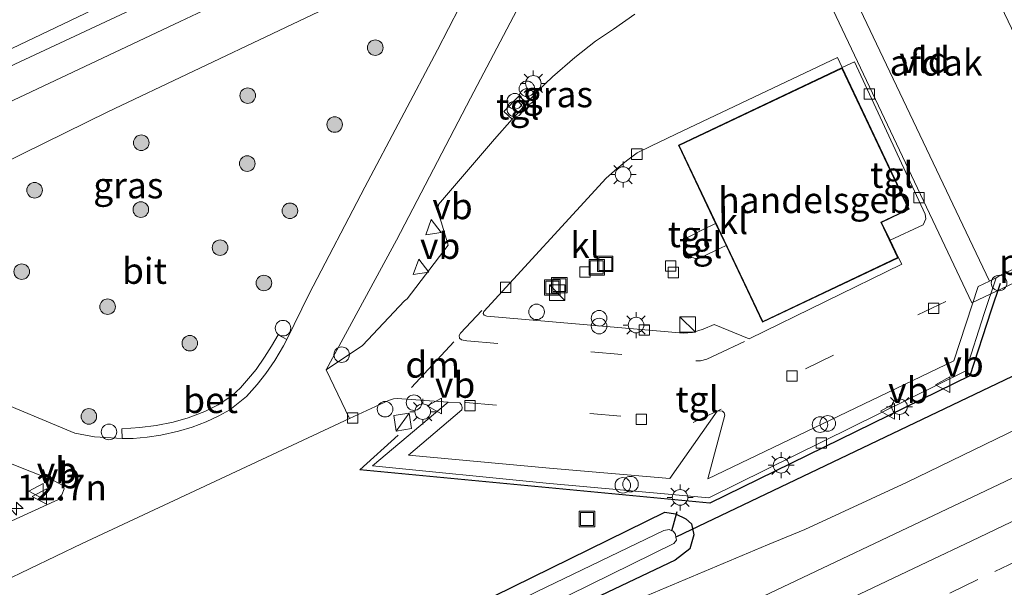
# Model space of a CAD drawing. Units: metres. Extents: x 229995 to 240004, y 525197 to 526424.
# Drawn here: x 239804 to 239899, y 526110 to 526165 of the extents above; entities that cross this region are included whole.
import ezdxf
from ezdxf.enums import TextEntityAlignment as Align

# ---------------------------------------------------------------- set-up
doc = ezdxf.new("R2010")
doc.units = ezdxf.units.M
doc.linetypes.add('IE-TERREINAFSCHEIDING', pattern=[10, 8, -2])
doc.linetypes.add('VW-3-9_STREEP', pattern=[12, 3, -9])
doc.layers.get('0').update_dxf_attribs({"lineweight": 25})
for name, color, linetype, lineweight in [('B-ME-AL-OVERIG-S-B1', 7, 'Continuous', 18), ('B-ME-AM-KILOMETR-S-B1', 7, 'Continuous', 18), ('B-ME-BV-GELEIDECONSTRUCTIE-GELEIDERAIL-L-B1', 213, 'BV-GELEIDERAIL', 18), ('B-ME-GR-BOOM-S-B1', 93, 'Continuous', 18), ('B-ME-IE-GRASLAND-GV-B6', 93, 'Continuous', 18), ('B-ME-IE-INRICHTINGSELEMENT-S-B1', 253, 'Continuous', 18), ('B-ME-IE-MEUBILAIR_WEGMEUBILAIR-LICHTMAST-S-B1', 8, 'Continuous', 18), ('B-ME-IE-TERREINAFSCHEIDING-DOORGANG-L-B1', 8, 'IE-TERREINAFSCHEIDING-KUNSTMATIG-OPEN', 18), ('B-ME-IE-TERREINAFSCHEIDING-RASTERHEKWERK-L-B1', 8, 'IE-TERREINAFSCHEIDING', 18), ('B-ME-KG-KADASTRAAL-DAKRAND-L-B1', 13, 'Continuous', 18), ('B-ME-KW-PIJLER-S-B1', 173, 'Continuous', 18), ('B-ME-OG-BEBOUWING-GV-B6', 173, 'Continuous', 18), ('B-ME-OG-WATER-GV-B6', 153, 'Continuous', 18), ('B-ME-VH-VERH_SOORT-BETON-OVERIG-GV-B6', 8, 'IE-TERREINAFSCHEIDING-NATUURLIJK-HOUTWAL', 18), ('B-ME-VH-VERH_SOORT-BITUMEN-GV-B6', 8, 'IE-TERREINAFSCHEIDING-NATUURLIJK-HOUTWAL', 18), ('B-ME-VH-VERH_SOORT-GV-B6', 8, 'Continuous', 18), ('B-ME-VH-VERH_SOORT-KLINKERS-GV-B6', 8, 'IE-TERREINAFSCHEIDING-NATUURLIJK-HOUTWAL', 18), ('B-ME-VH-VERH_SOORT-TEGELS-GV-B6', 8, 'Continuous', 18), ('B-ME-VV-KOLK-S-B1', 8, 'Continuous', 18), ('B-ME-VW-MARKERING-39STREEP-015-L-B1', 255, 'VW-3-9_STREEP', 18), ('B-ME-VW-MARKERING-DRIEHOEK-L-B1', 7, 'VW-HAAIETAND70-R-B', 18), ('B-ME-VW-MARKERING-STREEP-015-L-B1', 7, 'Continuous', 18), ('B-ME-VW-MEUBILAIR_WEGMEUBILAIR-VERKEERSBORD-S-B1', 8, 'Continuous', 18)]:
    doc.layers.add(name, color=color, linetype=linetype, lineweight=lineweight)
for name, color, linetype in [('B-ME-GW-INSTEEKWATERGANG-L-B1', 10, 'Continuous'), ('B-ME-IE-TERREINAFSCHEIDING-HAAG-L-B1', 10, 'Continuous'), ('B-ME-KW-DUIKER-L-B1', 10, 'Continuous')]:
    doc.layers.add(name, color=color, linetype=linetype)
doc.styles.add('NLCS-ISO', font='NLCS-ISO.TTF')
doc.linetypes.add('BV-GELEIDERAIL', pattern='A,10,-3,[108,NLCS.SHX,S=1,R=0,X=0,Y=0],-3', length=16)
doc.linetypes.add('IE-TERREINAFSCHEIDING-KUNSTMATIG-OPEN', pattern='A,7,-1.5,[67,NLCS.SHX,S=0.75,R=0,X=0,Y=0],-1.5', length=10)
doc.linetypes.add('IE-TERREINAFSCHEIDING-NATUURLIJK-HOUTWAL', pattern='A,7,-1.5,[67,NLCS.SHX,S=0.75,R=45,X=0,Y=0],-1.5,7,-1.5,[70,NLCS.SHX,S=0.75,R=0,X=0,Y=0],-1.5', length=20)
doc.linetypes.add('VW-HAAIETAND70-R-B', pattern='A,0,-0.5,[153,NLCS.SHX,S=1,R=180,X=-0.375,Y=0],-0.5', length=1)

# ---------------------------------------------------------------- blocks, each defined once
blk = doc.blocks.new('dtb')
blk.add_circle((0, 0), 0.75)
blk = doc.blocks.new('hecto')
for p, q in [((0, 0.625), (-0.625, 0)), ((0, -0.625), (0, 0.625)), ((-0.625, 0), (0.625, 0)), ((0.625, 0), (0, -0.625))]:
    blk.add_line(p, q)
blk = doc.blocks.new('boom')
h = blk.add_hatch(color=256)
edge = h.paths.add_edge_path()
edge.add_arc((0, 0), 0.75, 0, 360)
blk.add_circle((0, 0), 0.75)
blk = doc.blocks.new('kast')
blk.add_line((-0.75, -0.75), (0.75, 0.75))
blk.add_lwpolyline([(-0.75, 0.75), (0.75, 0.75), (0.75, -0.75), (-0.75, -0.75)], close=True)
blk = doc.blocks.new('prullenbak')
for centre in [(-0.375, 0), (0.375, 0)]:
    blk.add_circle(centre, 0.75)
blk = doc.blocks.new('lantaarnpaal')
for p, q in [((0, 0.75), (0, 1.25)), ((-0.75, 0), (-1.25, 0)), ((-0.884, 0.884), (-0.53, 0.53)), ((0.53, 0.53), (0.884, 0.884)), ((0.75, 0), (1.25, 0)), ((-0.53, -0.53), (-0.884, -0.884)), ((0, -0.75), (0, -1.25)), ((0.53, -0.53), (0.884, -0.884))]:
    blk.add_line(p, q)
blk.add_circle((0, 0), 0.75)
blk = doc.blocks.new('kolk')
blk.add_lwpolyline([(-0.5, -0.5), (0.5, -0.5), (0.5, 0.5), (-0.5, 0.5)], close=True)
blk = doc.blocks.new('put')
for p, q in [((0.75, 0.75), (-0.75, 0.75)), ((-0.75, 0.75), (-0.75, -0.75)), ((0.75, -0.75), (0.75, 0.75)), ((-0.75, -0.75), (0.75, -0.75))]:
    blk.add_line(p, q)
blk.add_lwpolyline([(-0.625, 0.625), (0.625, 0.625), (0.625, -0.625), (-0.625, -0.625)], close=True)
blk = doc.blocks.new('verkeersbord')
for p, q in [((0, 0.75), (-0.75, -0.625)), ((0.75, -0.625), (0, 0.75)), ((-0.75, -0.625), (0.75, -0.625))]:
    blk.add_line(p, q)

msp = doc.modelspace()

# ---------------------------------------------------------------- linework, layer by layer
at = {"layer": 'B-ME-BV-GELEIDECONSTRUCTIE-GELEIDERAIL-L-B1'}
msp.add_polyline3d([(239998.153, 526174.311, 15.403), (239991.29, 526170.421, 15.771), (239983.15, 526165.741, 16.021), (239978.463, 526163.091, 16.123), (239965.289, 526156.665, 16.184), (239952.007, 526150.368, 16.175), (239939.916, 526144.653, 16.151), (239925.516, 526137.811, 16.087), (239912.381, 526131.454, 16.132), (239900.264, 526125.717, 16.252), (239889.473, 526120.506, 16.276), (239879.684, 526115.975, 16.273), (239876.082, 526114.488, 16.111), (239863.872, 526109.336, 15.378)], dxfattribs=at)
at = {"layer": 'B-ME-GW-INSTEEKWATERGANG-L-B1'}
msp.add_polyline3d([(239667.012, 526022.198, 15.506), (239695.055, 526035.116, 15.532), (239729.348, 526051.515, 15.548), (239768.802, 526070.486, 15.563), (239818.733, 526094.311, 15.463), (239866.189, 526117.626, 15.459), (239867.218, 526117.49, 15.459), (239868.228, 526116.998, 15.459), (239868.748, 526116.508, 15.459), (239868.988, 526115.45, 15.459), (239868.606, 526114.1, 15.414), (239867.197, 526113.012, 15.41), (239845.638, 526102.752, 15.455), (239832.166, 526096.127, 15.455), (239799.212, 526080.257, 15.442), (239767.475, 526065.17, 15.438), (239732.297, 526048.501, 15.459), (239698.288, 526032.248, 15.463), (239668.779, 526018.245, 15.362)], dxfattribs=at)
at = {"layer": 'B-ME-IE-GRASLAND-GV-B6'}
for points in [[(239830.828, 526175.486, 15.702), (239796.955, 526159.29, 15.661), (239770.283, 526146.486, 15.557), (239766.6988, 526144.6959, 15.6506), (239766.198, 526144.737, 15.656), (239764.94, 526144.974, 15.657), (239763.704, 526145.362, 15.654), (239761.584, 526146.245, 15.654), (239761.1678, 526145.3526, 15.6232), (239750.883, 526149.469, 15.627), (239745.824, 526151.679, 15.634), (239742.608, 526153.163, 15.604), (239740.845, 526154.143, 15.608), (239739.611, 526155.1, 15.599), (239738.27, 526156.371, 15.59), (239736.618, 526158.142, 15.55), (239733.824, 526161.476, 15.52), (239731.016, 526165.625, 15.495)], [(239772.5119, 526143.9684, 15.6269), (239772.382, 526144.891, 15.655), (239770.1752, 526144.6894, 15.657), (239770.94, 526145.131, 15.591), (239800.603, 526159.42, 15.629), (239831.289, 526173.773, 15.722), (239827.143, 526168.526, 15.71), (239819.5, 526164.909, 15.653), (239802.324, 526156.795, 15.653), (239788.666, 526150.114, 15.641), (239782.107, 526146.994, 15.591), (239779.449, 526145.815, 15.615), (239777.57, 526145.068, 15.61), (239775.415, 526144.445, 15.62), (239773.16, 526144.061, 15.624), (239772.5119, 526143.9684, 15.6269)], [(239849.608, 526172.473, 15.617), (239844.313, 526162.183, 15.646), (239837.309, 526148.961, 15.66), (239831.954, 526138.657, 15.657), (239829.7741, 526134.2701, 15.6728), (239828.949, 526134.714, 15.666), (239828.302, 526133.639, 15.673), (239827.638, 526132.582, 15.683), (239826.819, 526131.396, 15.669), (239826.109, 526130.506, 15.694), (239825.341, 526129.625, 15.701), (239824.483, 526128.845, 15.71), (239823.18, 526127.983, 15.698), (239821.883, 526127.328, 15.714), (239820.28, 526126.716, 15.712), (239818.853, 526126.319, 15.704), (239817.198, 526125.997, 15.686), (239815.623, 526125.784, 15.707), (239813.901, 526125.677, 15.668), (239813.931, 526124.718, 15.6918), (239811.256, 526124.897, 15.695), (239809.361, 526125.234, 15.71), (239800.89, 526128.772, 15.617)], [(239798.0881, 526149.1005, 15.6947), (239812.547, 526156.206, 15.698), (239837.307, 526167.983, 15.69)], [(239852.928, 526157.065, 15.661), (239852.123, 526157.722, 15.661), (239850.676, 526156.247, 15.661), (239851.497, 526155.488, 15.661), (239849.774, 526153.587, 15.661), (239844.399, 526147.268, 15.678), (239844.326, 526146.65, 15.678), (239844.682, 526145.509, 15.678), (239845.321, 526143.358, 15.678), (239841.371, 526138.176, 15.665), (239841.105, 526137.999, 15.665), (239837.064, 526133.706, 15.783), (239833.568, 526131.346, 15.595), (239840.356, 526143.851, 15.661), (239847.491, 526157.524, 15.622), (239853.201, 526168.413, 15.64)], [(239992.554, 526165.5389, 15.6176), (239984.4774, 526161.4842, 15.6142), (239956.146, 526147.849, 15.694), (239910.326, 526126.002, 15.734), (239859.335, 526101.772, 15.787), (239820.317, 526083.111, 15.819), (239775.079, 526061.528, 15.795)], [(239802.48, 526110.96, 15.83), (239810.072, 526114.606, 15.833), (239825.876, 526122.009, 15.781), (239835.812, 526126.674, 15.532), (239839.589, 526128.4, 15.613), (239840.052, 526128.55, 15.613), (239840.426, 526128.573, 15.613), (239845.324, 526128.24, 15.669), (239838.035, 526122.101, 15.71), (239854.752, 526120.437, 15.698), (239870.444, 526119.018, 15.698), (239895.171, 526131.245, 15.671), (239896.946, 526136.781, 15.707), (239898.099, 526140.216, 15.725), (239898.468, 526140.427, 15.626), (239908.627, 526145.241, 15.61), (239918.347, 526149.78, 15.536), (239937.327, 526158.859, 15.528), (239945.048, 526165.309, 15.528)], [(239863.294, 526165.609, 15.661), (239861.235, 526164.177, 15.661), (239859.5, 526162.998, 15.661), (239857.518, 526161.432, 15.661), (239855.37, 526159.588, 15.661), (239853.999, 526158.247, 15.661), (239852.928, 526157.065, 15.661)], [(239800.953, 526123.193, 15.652), (239807.387, 526120.647, 15.688), (239808.224, 526120.219, 15.679), (239808.355, 526119.889, 15.66), (239808.131, 526119.317, 15.658), (239807.765, 526118.94, 15.687), (239807.8124, 526118.8509, 15.7797), (239802.945, 526116.641, 15.693)], [(239799.212, 526080.257, 15.442), (239832.166, 526096.127, 15.455), (239845.638, 526102.752, 15.455), (239867.197, 526113.012, 15.41), (239868.606, 526114.1, 15.414), (239868.988, 526115.45, 15.459), (239868.748, 526116.508, 15.459), (239868.228, 526116.998, 15.459), (239867.218, 526117.49, 15.459), (239866.189, 526117.626, 15.459), (239818.733, 526094.311, 15.463), (239768.802, 526070.486, 15.563)], [(239768.802, 526070.486, 15.563), (239818.733, 526094.311, 15.463), (239866.189, 526117.626, 15.459), (239867.218, 526117.49, 15.459), (239868.228, 526116.998, 15.459), (239868.748, 526116.508, 15.459), (239868.988, 526115.45, 15.459), (239868.606, 526114.1, 15.414), (239867.197, 526113.012, 15.41), (239845.638, 526102.752, 15.455), (239832.166, 526096.127, 15.455), (239799.212, 526080.257, 15.442)], [(239782.163, 526073.977, 14.45), (239816.722, 526090.304, 14.45), (239856.939, 526109.635, 14.45), (239867.05, 526114.612, 14.45), (239867.301, 526114.943, 14.45), (239867.245, 526115.244, 14.45), (239867.225, 526115.504, 14.45), (239866.988, 526115.809, 14.45), (239866.881, 526115.853, 14.45), (239866.614, 526115.964, 14.45), (239866.091, 526115.865, 14.45), (239853.909, 526109.997, 14.45), (239824.654, 526095.574, 14.45), (239795.858, 526082.039, 14.45)]]:
    msp.add_polyline3d(points, dxfattribs=at)
at = {"layer": 'B-ME-IE-TERREINAFSCHEIDING-DOORGANG-L-B1'}
for p, q in [((239869.958, 526144.892, 15.75), (239871.071, 526145.462, 15.75)), ((239871.02, 526142.821, 15.75), (239872.084, 526143.328, 15.75))]:
    msp.add_line(p, q, dxfattribs=at)
at = {"layer": 'B-ME-IE-TERREINAFSCHEIDING-HAAG-L-B1'}
msp.add_polyline3d([(239898.469, 526139.669, 15.815), (239897.599, 526137, 15.675), (239895.57, 526130.773, 15.779), (239870.529, 526118.513, 15.746), (239836.832, 526121.724, 15.746), (239840.506, 526125.05, 15.746)], dxfattribs=at)
at = {"layer": 'B-ME-IE-TERREINAFSCHEIDING-RASTERHEKWERK-L-B1'}
msp.add_polyline3d([(239871.02, 526142.821, 15.75), (239869.477, 526142.086, 15.751), (239869.022, 526142.1, 15.751), (239868.507, 526142.383, 15.751), (239868.143, 526142.829, 15.751), (239867.996, 526143.329, 15.751), (239868.098, 526143.728, 15.751), (239868.383, 526144.084, 15.751), (239869.958, 526144.892, 15.75)], dxfattribs=at)
at = {"layer": 'B-ME-KG-KADASTRAAL-DAKRAND-L-B1'}
msp.add_polyline3d([(239867.569, 526152.958, 19.461), (239883.239, 526160.394, 19.445), (239889.67, 526146.843, 19.445), (239886.998, 526145.575, 19.445), (239888.611, 526142.176, 19.445), (239875.614, 526136.008, 19.546), (239867.569, 526152.958, 19.461)], dxfattribs=at)
at = {"layer": 'B-ME-KW-DUIKER-L-B1'}
for p, q in [((239901.155, 526131.43, 14.412), (239867.245, 526115.244, 14.45)), ((239866.881, 526115.853, 14.45), (239867.375, 526117.696, 14.449))]:
    msp.add_line(p, q, dxfattribs=at)
at = {"layer": 'B-ME-OG-BEBOUWING-GV-B6'}
for points in [[(239879.794, 526171.519, 21.25), (239895.136, 526178.78, 21.262), (239911.085, 526145.077, 21.298), (239895.743, 526137.816, 21.298), (239879.794, 526171.519, 21.25)], [(239883.263, 526160.461, 15.75), (239889.737, 526146.819, 15.75), (239887.065, 526145.551, 15.75), (239887.876, 526143.843, 15.75), (239888.678, 526142.152, 15.75), (239875.59, 526135.941, 15.75), (239872.084, 526143.328, 15.75), (239871.071, 526145.462, 15.75), (239867.502, 526152.982, 15.75), (239883.263, 526160.461, 15.75)]]:
    msp.add_polyline3d(points, dxfattribs=at)
at = {"layer": 'B-ME-OG-WATER-GV-B6'}
msp.add_polyline3d([(239667.7, 526020.658, 14.45), (239699.406, 526035.318, 14.45), (239734.499, 526052.262, 14.45), (239767.881, 526068.08, 14.45), (239795.858, 526082.039, 14.45), (239824.654, 526095.574, 14.45), (239853.909, 526109.997, 14.45), (239866.091, 526115.865, 14.45), (239866.614, 526115.964, 14.45), (239866.881, 526115.853, 14.45), (239866.988, 526115.809, 14.45), (239867.225, 526115.504, 14.45), (239867.245, 526115.244, 14.45), (239867.301, 526114.943, 14.45), (239867.05, 526114.612, 14.45), (239856.939, 526109.635, 14.45), (239816.722, 526090.304, 14.45), (239782.163, 526073.977, 14.45), (239744.492, 526055.909, 14.45), (239702.698, 526035.998, 14.45), (239668.106, 526019.749, 14.45), (239667.7, 526020.658, 14.45)], dxfattribs=at)
at = {"layer": 'B-ME-VH-VERH_SOORT-BETON-OVERIG-GV-B6'}
msp.add_polyline3d([(239813.931, 526124.718, 15.6918), (239813.901, 526125.677, 15.668), (239815.623, 526125.784, 15.707), (239817.198, 526125.997, 15.686), (239818.853, 526126.319, 15.704), (239820.28, 526126.716, 15.712), (239821.883, 526127.328, 15.714), (239823.18, 526127.983, 15.698), (239824.483, 526128.845, 15.71), (239825.341, 526129.625, 15.701), (239826.109, 526130.506, 15.694), (239826.819, 526131.396, 15.669), (239827.638, 526132.582, 15.683), (239828.302, 526133.639, 15.673), (239828.949, 526134.714, 15.666), (239829.7741, 526134.2701, 15.6728), (239829.467, 526133.652, 15.675), (239828.632, 526132.234, 15.66), (239827.757, 526130.993, 15.678), (239826.928, 526129.947, 15.685), (239825.9, 526128.785, 15.687), (239824.297, 526127.499, 15.705), (239823.227, 526126.902, 15.713), (239822.031, 526126.335, 15.72), (239820.663, 526125.815, 15.708), (239819.353, 526125.425, 15.711), (239817.656, 526125.059, 15.697), (239816.328, 526124.847, 15.68), (239814.989, 526124.72, 15.704), (239813.931, 526124.718, 15.6918)], dxfattribs=at)
at = {"layer": 'B-ME-VH-VERH_SOORT-BITUMEN-GV-B6'}
for points in [[(239813.931, 526124.718, 15.6918), (239814.989, 526124.72, 15.704), (239816.328, 526124.847, 15.68), (239817.656, 526125.059, 15.697), (239819.353, 526125.425, 15.711), (239820.663, 526125.815, 15.708), (239822.031, 526126.335, 15.72), (239823.227, 526126.902, 15.713), (239824.297, 526127.499, 15.705), (239825.9, 526128.785, 15.687), (239826.928, 526129.947, 15.685), (239827.757, 526130.993, 15.678), (239828.632, 526132.234, 15.66), (239829.467, 526133.652, 15.675), (239829.7741, 526134.2701, 15.6728), (239831.954, 526138.657, 15.657), (239837.309, 526148.961, 15.66), (239844.313, 526162.183, 15.646), (239849.608, 526172.473, 15.617)], [(239837.307, 526167.983, 15.69), (239812.547, 526156.206, 15.698), (239798.0881, 526149.1005, 15.6947), (239788.583, 526144.649, 15.702), (239784.5, 526142.488, 15.694), (239782.176, 526141.122, 15.691), (239780.269, 526139.474, 15.71), (239779.458, 526138.617, 15.715), (239779.299, 526138.241, 15.706), (239779.453, 526137.895, 15.694), (239779.731, 526137.66, 15.701), (239781.298, 526136.933, 15.688), (239791.566, 526132.527, 15.654), (239800.89, 526128.772, 15.617), (239809.361, 526125.234, 15.71), (239811.256, 526124.897, 15.695), (239813.931, 526124.718, 15.6918)], [(239802.324, 526156.795, 15.653), (239819.5, 526164.909, 15.653), (239827.143, 526168.526, 15.71)], [(239853.201, 526168.413, 15.64), (239847.491, 526157.524, 15.622), (239840.356, 526143.851, 15.661), (239833.568, 526131.346, 15.595), (239835.812, 526126.674, 15.532), (239825.876, 526122.009, 15.781), (239810.072, 526114.606, 15.833), (239802.48, 526110.96, 15.83)], [(239775.079, 526061.528, 15.795), (239820.317, 526083.111, 15.819), (239859.335, 526101.772, 15.787), (239910.326, 526126.002, 15.734), (239956.146, 526147.849, 15.694), (239984.4774, 526161.4842, 15.6142), (239992.554, 526165.5389, 15.6176)], [(239802.945, 526116.641, 15.693), (239807.8124, 526118.8509, 15.7797), (239807.765, 526118.94, 15.687), (239808.131, 526119.317, 15.658), (239808.355, 526119.889, 15.66), (239808.224, 526120.219, 15.679), (239807.387, 526120.647, 15.688), (239800.953, 526123.193, 15.652)]]:
    msp.add_polyline3d(points, dxfattribs=at)
at = {"layer": 'B-ME-VH-VERH_SOORT-GV-B6'}
msp.add_polyline3d([(239898.099, 526140.216, 15.725), (239897.469, 526139.903, 15.727), (239882.42, 526171.475, 15.604), (239883.204, 526171.851, 15.604), (239883.386, 526172.018, 15.61), (239883.453, 526172.191, 15.613), (239883.407, 526172.463, 15.622), (239882.806, 526173.757, 15.627), (239892.789, 526178.59, 15.623), (239893.413, 526177.235, 15.628), (239908.627, 526145.241, 15.61), (239898.468, 526140.427, 15.626), (239898.099, 526140.216, 15.725)], dxfattribs=at)
at = {"layer": 'B-ME-VH-VERH_SOORT-KLINKERS-GV-B6'}
for points in [[(239882.42, 526171.475, 15.604), (239897.469, 526139.903, 15.727), (239896.356, 526139.381, 15.683), (239894.038, 526132.219, 15.663), (239870.321, 526120.858, 15.726), (239871.966, 526126.968, 15.641), (239871.919, 526127.211, 15.641), (239871.754, 526127.352, 15.641), (239871.47, 526127.383, 15.641), (239871.2213, 526127.3768, 15.641), (239866.683, 526120.893, 15.698), (239855.068, 526121.866, 15.698), (239841.504, 526123.141, 15.694), (239846.632, 526127.498, 15.669), (239846.685, 526127.706, 15.669), (239846.599, 526127.993, 15.669), (239846.433, 526128.162, 15.669), (239845.324, 526128.24, 15.669), (239840.426, 526128.573, 15.613), (239840.052, 526128.55, 15.613), (239839.589, 526128.4, 15.613), (239835.812, 526126.674, 15.532), (239833.568, 526131.346, 15.595), (239837.064, 526133.706, 15.783), (239841.105, 526137.999, 15.665), (239841.371, 526138.176, 15.665), (239845.321, 526143.358, 15.678), (239844.682, 526145.509, 15.678), (239844.326, 526146.65, 15.678), (239844.399, 526147.268, 15.678), (239849.774, 526153.587, 15.661), (239851.497, 526155.488, 15.661), (239852.928, 526157.065, 15.661)], [(239852.928, 526157.065, 15.661), (239853.999, 526158.247, 15.661), (239855.37, 526159.588, 15.661), (239857.518, 526161.432, 15.661), (239859.5, 526162.998, 15.661), (239861.235, 526164.177, 15.661), (239863.294, 526165.609, 15.661)], [(239883.263, 526160.461, 15.75), (239882.804, 526161.429, 15.721), (239867.921, 526154.359, 15.584), (239864.917, 526152.934, 15.584), (239863.54, 526152.241, 15.584), (239862.494, 526151.493, 15.584), (239861.602, 526150.743, 15.584), (239860.537, 526149.806, 15.584), (239848.769, 526136.974, 15.576), (239848.71, 526136.78, 15.576), (239848.788, 526136.605, 15.576), (239849.046, 526136.507, 15.576), (239868.002, 526134.871, 15.633), (239868.856, 526134.934, 15.633), (239869.875, 526135.264, 15.633), (239870.926, 526135.726, 15.633), (239874.327, 526134.345, 15.625), (239889.007, 526141.513, 15.751), (239888.678, 526142.152, 15.75), (239887.876, 526143.843, 15.75), (239891.072, 526145.328, 15.751), (239891.212, 526145.592, 15.751), (239891.317, 526145.899, 15.751), (239891.249, 526146.352, 15.751), (239884.452, 526161.012, 15.751), (239883.263, 526160.461, 15.75)]]:
    msp.add_polyline3d(points, dxfattribs=at)
at = {"layer": 'B-ME-VH-VERH_SOORT-TEGELS-GV-B6'}
for points in [[(239878.944, 526193.309, 15.605), (239872.554, 526193.603, 15.645), (239852.93, 526184.196, 15.682), (239831.289, 526173.773, 15.722), (239800.603, 526159.42, 15.629), (239770.94, 526145.131, 15.591), (239770.283, 526146.486, 15.557), (239796.955, 526159.29, 15.661), (239830.828, 526175.486, 15.702), (239842.613, 526181.162, 15.679), (239847.868, 526183.693, 15.669), (239866.1, 526192.475, 15.633), (239871.445, 526195.049, 15.622), (239872.177, 526195.402, 15.621), (239877.919, 526195.267, 15.62), (239878.944, 526193.309, 15.605)], [(239883.263, 526160.461, 15.75), (239867.502, 526152.982, 15.75), (239871.071, 526145.462, 15.75), (239869.958, 526144.892, 15.75), (239868.383, 526144.084, 15.751), (239868.098, 526143.728, 15.751), (239867.996, 526143.329, 15.751), (239868.143, 526142.829, 15.751), (239868.507, 526142.383, 15.751), (239869.022, 526142.1, 15.751), (239869.477, 526142.086, 15.751), (239871.02, 526142.821, 15.75), (239872.084, 526143.328, 15.75), (239875.59, 526135.941, 15.75), (239888.678, 526142.152, 15.75), (239889.007, 526141.513, 15.751), (239874.327, 526134.345, 15.625), (239870.926, 526135.726, 15.633), (239869.875, 526135.264, 15.633), (239868.856, 526134.934, 15.633), (239868.002, 526134.871, 15.633), (239849.046, 526136.507, 15.576), (239848.788, 526136.605, 15.576), (239848.71, 526136.78, 15.576), (239848.769, 526136.974, 15.576), (239860.537, 526149.806, 15.584), (239861.602, 526150.743, 15.584), (239862.494, 526151.493, 15.584), (239863.54, 526152.241, 15.584), (239864.917, 526152.934, 15.584), (239867.921, 526154.359, 15.584), (239882.804, 526161.429, 15.721), (239883.263, 526160.461, 15.75)], [(239883.263, 526160.461, 15.75), (239884.452, 526161.012, 15.751), (239891.249, 526146.352, 15.751), (239891.317, 526145.899, 15.751), (239891.212, 526145.592, 15.751), (239891.072, 526145.328, 15.751), (239887.876, 526143.843, 15.75), (239887.065, 526145.551, 15.75), (239889.737, 526146.819, 15.75), (239883.263, 526160.461, 15.75)], [(239852.928, 526157.065, 15.661), (239851.497, 526155.488, 15.661), (239850.676, 526156.247, 15.661), (239852.123, 526157.722, 15.661), (239852.928, 526157.065, 15.661)], [(239872.084, 526143.328, 15.75), (239871.02, 526142.821, 15.75), (239869.477, 526142.086, 15.751), (239869.022, 526142.1, 15.751), (239868.507, 526142.383, 15.751), (239868.143, 526142.829, 15.751), (239867.996, 526143.329, 15.751), (239868.098, 526143.728, 15.751), (239868.383, 526144.084, 15.751), (239869.958, 526144.892, 15.75), (239871.071, 526145.462, 15.75), (239872.084, 526143.328, 15.75)], [(239898.099, 526140.216, 15.725), (239896.946, 526136.781, 15.707), (239895.171, 526131.245, 15.671), (239870.444, 526119.018, 15.698), (239854.752, 526120.437, 15.698), (239838.035, 526122.101, 15.71), (239845.324, 526128.24, 15.669), (239846.433, 526128.162, 15.669), (239846.599, 526127.993, 15.669), (239846.685, 526127.706, 15.669), (239846.632, 526127.498, 15.669), (239841.504, 526123.141, 15.694), (239855.068, 526121.866, 15.698), (239866.683, 526120.893, 15.698), (239871.2213, 526127.3768, 15.641), (239871.47, 526127.383, 15.641), (239871.754, 526127.352, 15.641), (239871.919, 526127.211, 15.641), (239871.966, 526126.968, 15.641), (239870.321, 526120.858, 15.726), (239894.038, 526132.219, 15.663), (239896.356, 526139.381, 15.683), (239897.469, 526139.903, 15.727), (239898.099, 526140.216, 15.725)]]:
    msp.add_polyline3d(points, dxfattribs=at)
at = {"layer": 'B-ME-VW-MARKERING-39STREEP-015-L-B1'}
for points in [[(239847.003, 526128.208, 15.536), (239868.904, 526126.27, 15.536), (239896.342, 526139.414, 15.552)], [(239848.571, 526137.079, 15.56), (239846.507, 526134.887, 15.56), (239846.389, 526134.653, 15.56), (239846.419, 526134.412, 15.56), (239846.593, 526134.234, 15.56), (239847.111, 526134.134, 15.56), (239869.163, 526132.215, 15.568), (239869.628, 526132.228, 15.568), (239870.247, 526132.388, 15.568), (239871.264, 526132.846, 15.568), (239873.857, 526134.09, 15.568)], [(239801.9317, 526066.0993, 15.9417), (239806.2641, 526068.1659, 15.9441), (239810.5964, 526070.2325, 15.9333), (239814.9287, 526072.2993, 15.9267), (239819.261, 526074.366, 15.9189), (239823.5933, 526076.4327, 15.9197), (239827.926, 526078.4995, 15.9182), (239832.2584, 526080.5661, 15.9227), (239836.7706, 526082.7185, 15.927), (239841.1034, 526084.7852, 15.9351), (239845.4358, 526086.8518, 15.9333), (239849.7681, 526088.9185, 15.9298), (239854.1004, 526090.9852, 15.9244), (239858.6131, 526093.1377, 15.9215), (239862.9457, 526095.2043, 15.9209), (239867.2779, 526097.2713, 15.9203), (239871.7905, 526099.424, 15.9158), (239876.1229, 526101.4904, 15.9132), (239880.4552, 526103.5571, 15.9136), (239884.7875, 526105.6238, 15.9228), (239889.1198, 526107.6905, 15.9215), (239893.6325, 526109.8431, 15.9257), (239897.9649, 526111.9095, 15.9293), (239902.2972, 526113.9762, 15.9271)]]:
    msp.add_polyline3d(points, dxfattribs=at)
at = {"layer": 'B-ME-VW-MARKERING-DRIEHOEK-L-B1'}
msp.add_line((239845.882, 526134.059, 15.576), (239841.788, 526129.634, 15.519), dxfattribs=at)
at = {"layer": 'B-ME-VW-MARKERING-STREEP-015-L-B1'}
msp.add_polyline3d([(239900.2557, 526117.0312, 15.8244), (239895.743, 526114.8782, 15.8186), (239891.4107, 526112.811, 15.8214), (239886.898, 526110.6579, 15.8269), (239882.3856, 526108.5048, 15.8256), (239877.8732, 526106.3517, 15.8215), (239873.3605, 526104.1987, 15.8201), (239869.0223, 526102.1438, 15.8254), (239864.6256, 526100.0646, 15.8246), (239860.2934, 526097.9976, 15.828), (239855.9611, 526095.9305, 15.8266), (239851.6291, 526093.8631, 15.8306), (239847.1165, 526091.7099, 15.8331), (239842.604, 526089.5568, 15.8406), (239838.2719, 526087.4899, 15.8356), (239833.9395, 526085.4229, 15.8334), (239829.4268, 526083.2698, 15.8284), (239825.0945, 526081.2027, 15.8225), (239820.5821, 526079.0495, 15.8271), (239816.0696, 526076.8961, 15.8281), (239811.557, 526074.7429, 15.836), (239807.2246, 526072.6758, 15.8431), (239802.7111, 526070.5244, 15.8502)], dxfattribs=at)

# ---------------------------------------------------------------- block references
at = {"layer": 'B-ME-AL-OVERIG-S-B1', "rotation": 90}
for p in [(239829.4189, 526135.3632, 15.6728), (239835.0694, 526132.8105, 15.595), (239842.032, 526128.186, 15.613), (239839.249, 526127.557, 15.613), (239812.6617, 526125.3651, 15.689)]:
    msp.add_blockref('dtb', p, dxfattribs=at)
at = {"layer": 'B-ME-AM-KILOMETR-S-B1', "rotation": 90}
msp.add_blockref('hecto', (239803.764, 526117.984, 15.738), dxfattribs=at)
at = {"layer": 'B-ME-GR-BOOM-S-B1'}
for p, rotation in [((239838.304, 526162.385, 15.644), 90), ((239826.023, 526157.766, 15.609), 90), ((239834.396, 526154.983, 15.589), 90), ((239815.768, 526153.229, 15.64), 90), ((239825.974, 526151.219, 15.527), 90), ((239805.498, 526148.649, 15.641), 90), ((239815.728, 526146.785, 15.589), 90), ((239830.084, 526146.668, 15.578), 90), ((239823.356, 526143.12, 15.594), 90), ((239804.259, 526140.809, 15.604), 9), ((239827.581, 526139.717, 15.603), 90), ((239812.525, 526137.431, 15.506), 90), ((239820.443, 526133.914, 15.576), 90), ((239810.721, 526126.861, 15.793), 9)]:
    msp.add_blockref('boom', p, dxfattribs=dict(at, rotation=rotation))
at = {"layer": 'B-ME-IE-INRICHTINGSELEMENT-S-B1'}
for name, p, rotation in [('prullenbak', (239852.902, 526158.049, 15.734), 90), ('prullenbak', (239851.744, 526156.85, 15.702), 90), ('put', (239860.446, 526141.558, 15.742), 90), ('put', (239859.639, 526141.234, 15.742), 90), ('put', (239855.364, 526139.28, 15.751), 90), ('kast', (239855.821, 526138.782, 15.751), 90), ('put', (239856.038, 526139.505, 15.751), 90), ('dtb', (239853.837, 526136.934, 15.674), 90), ('prullenbak', (239859.861, 526135.94, 15.734), 90), ('kast', (239868.393, 526135.717, 15.649), 90), ('kast', (239840.941, 526126.311, 15.646), 9), ('prullenbak', (239881.5062, 526126.1312, 16.7203), 9), ('prullenbak', (239862.5152, 526120.2798, 16.7246), 9), ('put', (239858.706, 526116.982, 15.65), 90)]:
    msp.add_blockref(name, p, dxfattribs=dict(at, rotation=rotation))
at = {"layer": 'B-ME-IE-MEUBILAIR_WEGMEUBILAIR-LICHTMAST-S-B1', "rotation": 90}
for p in [(239853.526, 526158.948, 15.734), (239862.169, 526150.156, 15.641), (239863.423, 526135.659, 15.746), (239888.792, 526127.798, 15.641), (239842.876, 526127.318, 15.548), (239877.387, 526122.156, 15.661), (239867.661, 526119.059, 15.665)]:
    msp.add_blockref('lantaarnpaal', p, dxfattribs=at)
at = {"layer": 'B-ME-KW-PIJLER-S-B1', "rotation": 90}
msp.add_blockref('dtb', (239898.383, 526139.714, 15.643), dxfattribs=at)
at = {"layer": 'B-ME-VV-KOLK-S-B1', "rotation": 90}
for p in [(239885.898, 526157.924, 15.569), (239863.493, 526152.128, 15.596), (239890.666, 526147.947, 15.601), (239858.496, 526140.781, 15.751), (239866.755, 526141.357, 15.763), (239867.017, 526140.727, 15.759), (239850.861, 526139.303, 15.568), (239892.083, 526137.279, 15.459), (239864.215, 526135.198, 15.584), (239878.428, 526130.763, 15.471), (239847.428, 526127.885, 15.471), (239836.126, 526126.715, 15.678), (239863.936, 526126.567, 15.43), (239881.255, 526124.293, 15.69)]:
    msp.add_blockref('kolk', p, dxfattribs=at)
at = {"layer": 'B-ME-VW-MEUBILAIR_WEGMEUBILAIR-VERKEERSBORD-S-B1'}
for p, rotation in [((239843.803, 526145.083, 15.748), 9), ((239842.613, 526141.257, 15.684), 9), ((239893.016, 526129.91, 15.605), 90), ((239844.054, 526127.873, 15.548), 90), ((239887.698, 526127.358, 15.605), 90), ((239805.706, 526119.662, 15.76), 90), ((239806.015, 526119.145, 15.76), 90)]:
    msp.add_blockref('verkeersbord', p, dxfattribs=dict(at, rotation=rotation))

# ---------------------------------------------------------------- texts
at = {"layer": 'B-ME-AM-KILOMETR-S-B1', "ltscale": 0.2, "style": 'NLCS-ISO'}
msp.add_text('12.7n', height=2.5, dxfattribs=at).set_placement((239803.764, 526117.984, 15.738), align=Align.BOTTOM_LEFT)
at = {"layer": 'B-ME-IE-GRASLAND-GV-B6', "ltscale": 0.2, "style": 'NLCS-ISO'}
for p in [(239855.8885, 526157.8945), (239814.525, 526149.116)]:
    msp.add_text('gras', height=2.5, dxfattribs=at).set_placement(p, align=Align.MIDDLE_CENTER)
at = {"layer": 'B-ME-KW-PIJLER-S-B1', "ltscale": 0.2, "style": 'NLCS-ISO'}
msp.add_text('pijler', height=2.5, dxfattribs=at).set_placement((239898.383, 526139.714, 15.643), align=Align.BOTTOM_LEFT)
at = {"layer": 'B-ME-OG-BEBOUWING-GV-B6', "ltscale": 0.2, "style": 'NLCS-ISO'}
for s, p in [('afdak', (239892.3104, 526160.9422)), ('handelsgeb', (239880.6129, 526147.7))]:
    msp.add_text(s, height=2.5, dxfattribs=at).set_placement(p, align=Align.MIDDLE_CENTER)
at = {"layer": 'B-ME-VH-VERH_SOORT-BETON-OVERIG-GV-B6', "ltscale": 0.2, "style": 'NLCS-ISO'}
msp.add_text('bet', height=2.5, dxfattribs=at).set_placement((239822.4474, 526128.4343), align=Align.MIDDLE_CENTER)
at = {"layer": 'B-ME-VH-VERH_SOORT-BITUMEN-GV-B6', "ltscale": 0.2, "style": 'NLCS-ISO'}
msp.add_text('bit', height=2.5, dxfattribs=at).set_placement((239816.0787, 526140.8842), align=Align.MIDDLE_CENTER)
at = {"layer": 'B-ME-VH-VERH_SOORT-GV-B6', "ltscale": 0.2, "style": 'NLCS-ISO'}
msp.add_text('vld', height=2.5, dxfattribs=at).set_placement((239891.2031, 526161.1987), align=Align.MIDDLE_CENTER)
at = {"layer": 'B-ME-VH-VERH_SOORT-KLINKERS-GV-B6', "ltscale": 0.2, "style": 'NLCS-ISO'}
for p in [(239872.7886, 526145.6778), (239858.5099, 526143.3592)]:
    msp.add_text('kl', height=2.5, dxfattribs=at).set_placement(p, align=Align.MIDDLE_CENTER)
at = {"layer": 'B-ME-VH-VERH_SOORT-TEGELS-GV-B6', "ltscale": 0.2, "style": 'NLCS-ISO'}
for p in [(239852.0304, 526156.7174), (239888.0506, 526150.1318), (239868.5508, 526144.411), (239869.6536, 526143.3642), (239869.2912, 526128.5069)]:
    msp.add_text('tgl', height=2.5, dxfattribs=at).set_placement(p, align=Align.MIDDLE_CENTER)
at = {"layer": 'B-ME-VW-MARKERING-DRIEHOEK-L-B1', "ltscale": 0.2, "style": 'NLCS-ISO'}
msp.add_text('dm', height=2.5, dxfattribs=at).set_placement((239843.835, 526131.8465), align=Align.MIDDLE_CENTER)
at = {"layer": 'B-ME-VW-MEUBILAIR_WEGMEUBILAIR-VERKEERSBORD-S-B1', "ltscale": 0.2, "style": 'NLCS-ISO'}
for p in [(239843.803, 526145.083, 15.748), (239842.613, 526141.257, 15.684), (239893.016, 526129.91, 15.605), (239844.054, 526127.873, 15.548), (239887.698, 526127.358, 15.605), (239805.706, 526119.662, 15.76), (239806.015, 526119.145, 15.76)]:
    msp.add_text('vb', height=2.5, dxfattribs=at).set_placement(p, align=Align.BOTTOM_LEFT)

doc.saveas('drawing.dxf')
